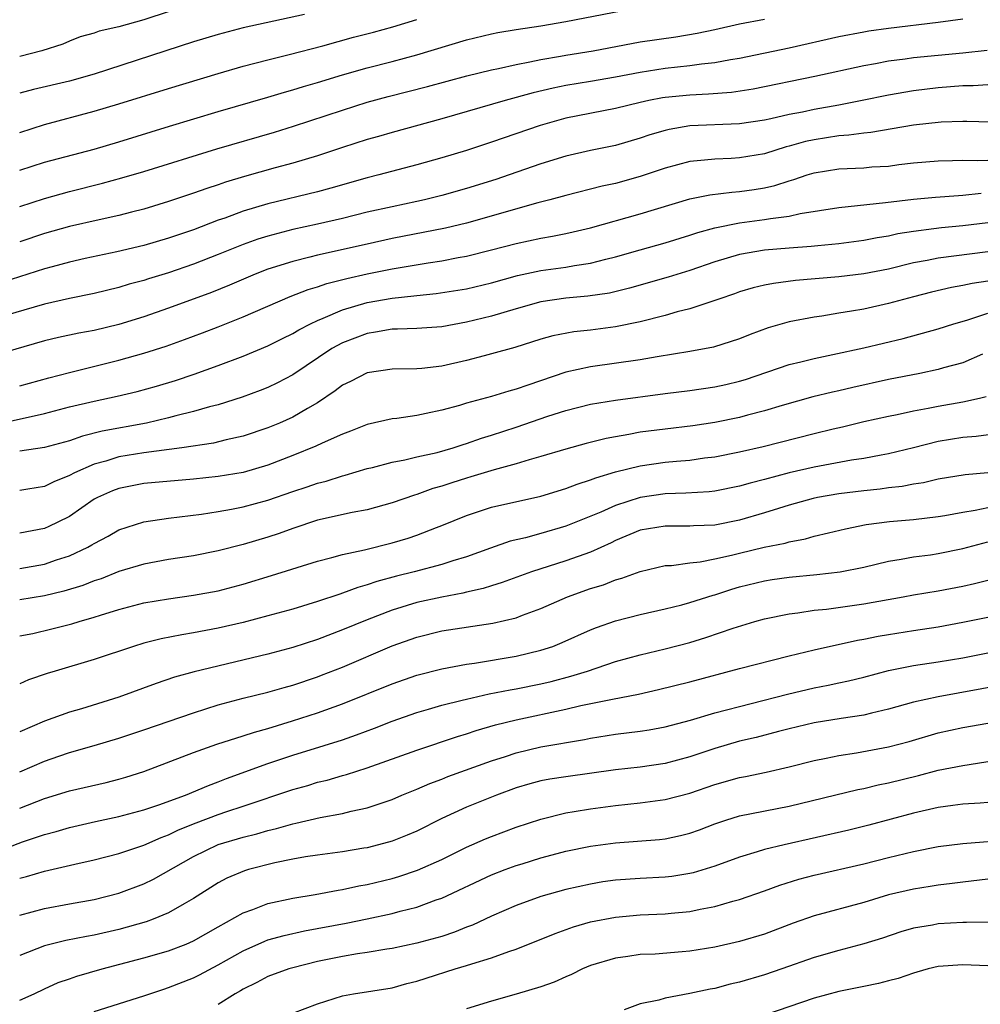
# Model space of a CAD drawing. Units: inches. Extents: x 2565000 to 2568000, y 1542000 to 1545000.
# Drawn here: x 2566029 to 2566106, y 1543328 to 1543408 of the extents above; entities that cross this region are included whole.
import ezdxf

# ---------------------------------------------------------------- set-up
doc = ezdxf.new("R2010")
doc.units = ezdxf.units.IN
doc.header["$MEASUREMENT"] = 0
doc.layers.add('LD25651542_2ft', color=43, linetype='Continuous')

msp = doc.modelspace()

# ---------------------------------------------------------------- linework, layer by layer
at = {"layer": 'LD25651542_2ft'}
for points, elevation in [([(2566043, 1543408.818), (2566039, 1543407.494), (2566037, 1543406.937), (2566035.407, 1543406.593), (2566035, 1543406.435), (2566033.873, 1543406.127), (2566033, 1543405.778), (2566032.469, 1543405.53), (2566030.791, 1543405), (2566029, 1543404.554)], 7970), ([(2566029, 1543395.382), (2566031, 1543396.018), (2566035, 1543397.092), (2566037, 1543397.683), (2566041.063, 1543398.937), (2566045, 1543400.102), (2566049, 1543401.26), (2566050.329, 1543401.671), (2566051, 1543401.851), (2566051.87, 1543402.13), (2566053, 1543402.456), (2566055, 1543403.068), (2566057, 1543403.633), (2566059, 1543404.149), (2566061, 1543404.687), (2566065, 1543405.887), (2566067, 1543406.372), (2566067.52, 1543406.481), (2566069, 1543406.729), (2566071, 1543407.027), (2566073, 1543407.362), (2566079, 1543408.523)], 7976), ([(2566051.946, 1543407.946), (2566047, 1543406.849), (2566045, 1543406.328), (2566043, 1543405.724), (2566035, 1543403.112), (2566033, 1543402.563), (2566030.102, 1543401.898), (2566029, 1543401.595)], 7972), ([(2566029, 1543392.445), (2566031, 1543393.101), (2566033, 1543393.658), (2566035.675, 1543394.325), (2566037.241, 1543394.759), (2566039, 1543395.289), (2566044.89, 1543397.111), (2566049.539, 1543398.461), (2566051.063, 1543398.937), (2566055, 1543400.233), (2566057, 1543400.86), (2566058.68, 1543401.32), (2566061.869, 1543402.131), (2566065.021, 1543402.979), (2566067, 1543403.464), (2566067.577, 1543403.577), (2566069, 1543403.909), (2566070.112, 1543404.112), (2566071, 1543404.318), (2566072.572, 1543404.572), (2566073, 1543404.655), (2566075.201, 1543405), (2566079, 1543405.729), (2566081.854, 1543406.146), (2566083.576, 1543406.424), (2566085, 1543406.718), (2566087, 1543407.173), (2566089, 1543407.569)], 7978), ([(2566105, 1543407.56), (2566103, 1543407.283), (2566099, 1543406.811), (2566097.422, 1543406.578), (2566097, 1543406.511), (2566095, 1543406.129), (2566091, 1543405.219), (2566087, 1543404.386), (2566086.278, 1543404.278), (2566085, 1543404.033), (2566083.929, 1543403.929), (2566083, 1543403.786), (2566081, 1543403.573), (2566079, 1543403.27), (2566077, 1543402.878), (2566075, 1543402.527), (2566073, 1543402.203), (2566071.993, 1543402.007), (2566070.377, 1543401.623), (2566068.121, 1543401), (2566063, 1543399.529), (2566059, 1543398.433), (2566057.896, 1543398.104), (2566057, 1543397.856), (2566055, 1543397.21), (2566053, 1543396.54), (2566051, 1543395.953), (2566049.576, 1543395.576), (2566047.122, 1543394.878), (2566045.589, 1543394.41), (2566045, 1543394.203), (2566044.086, 1543393.914), (2566043, 1543393.525), (2566041, 1543392.859), (2566039, 1543392.247), (2566038.003, 1543392.003), (2566037, 1543391.735), (2566035.391, 1543391.391), (2566033, 1543390.836), (2566031, 1543390.27), (2566029, 1543389.601)], 7980), ([(2566029, 1543398.433), (2566031, 1543399.062), (2566035, 1543400.145), (2566037, 1543400.741), (2566041, 1543401.982), (2566045, 1543403.18), (2566047, 1543403.758), (2566049, 1543404.282), (2566050.702, 1543404.702), (2566053.41, 1543405.41), (2566055.901, 1543406.099), (2566057.494, 1543406.506), (2566059.071, 1543406.929), (2566061, 1543407.539)], 7974), ([(2566106.961, 1543405.039), (2566105, 1543404.823), (2566103, 1543404.64), (2566101, 1543404.436), (2566100.335, 1543404.336), (2566099, 1543404.165), (2566097.964, 1543403.964), (2566097, 1543403.8), (2566093.07, 1543402.93), (2566088.085, 1543401.915), (2566086.349, 1543401.651), (2566084.497, 1543401.503), (2566083, 1543401.438), (2566081, 1543401.242), (2566080.79, 1543401.21), (2566079.7, 1543401), (2566079, 1543400.844), (2566077, 1543400.346), (2566073, 1543399.572), (2566070.924, 1543399), (2566067, 1543397.639), (2566065, 1543396.984), (2566063, 1543396.383), (2566061, 1543395.812), (2566057.947, 1543395), (2566057, 1543394.769), (2566054.072, 1543393.928), (2566053, 1543393.642), (2566049, 1543392.668), (2566047, 1543392.068), (2566045.524, 1543391.524), (2566045, 1543391.346), (2566043, 1543390.586), (2566041, 1543389.892), (2566039, 1543389.316), (2566036.815, 1543388.815), (2566034.27, 1543388.27), (2566033, 1543387.972), (2566031.606, 1543387.606), (2566031, 1543387.435), (2566027.634, 1543386.365)], 7982), ([(2566107, 1543402.276), (2566105.811, 1543402.189), (2566105, 1543402.177), (2566103, 1543402.015), (2566101, 1543401.773), (2566099, 1543401.445), (2566096.881, 1543401), (2566095, 1543400.626), (2566093, 1543400.276), (2566092.068, 1543400.068), (2566091, 1543399.868), (2566089.524, 1543399.524), (2566089, 1543399.418), (2566087, 1543399.131), (2566083, 1543398.954), (2566081.335, 1543398.665), (2566081, 1543398.584), (2566079.776, 1543398.224), (2566079, 1543397.954), (2566077, 1543397.372), (2566075, 1543396.964), (2566073, 1543396.517), (2566071, 1543395.906), (2566068.441, 1543395), (2566067.363, 1543394.637), (2566065, 1543393.914), (2566063, 1543393.355), (2566061.611, 1543393), (2566061, 1543392.859), (2566059, 1543392.436), (2566057, 1543391.987), (2566055, 1543391.5), (2566053, 1543391.041), (2566051, 1543390.604), (2566049, 1543390.076), (2566048.183, 1543389.817), (2566047, 1543389.391), (2566045, 1543388.58), (2566043, 1543387.797), (2566041, 1543387.122), (2566039.371, 1543386.629), (2566039, 1543386.503), (2566037.816, 1543386.184), (2566037, 1543385.93), (2566035, 1543385.437), (2566033, 1543385.029), (2566031, 1543384.593), (2566027, 1543383.433)], 7984), ([(2566107.242, 1543399.242), (2566105.314, 1543399.314), (2566105, 1543399.309), (2566103.252, 1543399.252), (2566101.013, 1543399.013), (2566097.576, 1543398.424), (2566097, 1543398.377), (2566095.805, 1543398.194), (2566095, 1543398.151), (2566093, 1543397.84), (2566092.312, 1543397.689), (2566091, 1543397.313), (2566090.746, 1543397.255), (2566089, 1543396.716), (2566087, 1543396.38), (2566086.333, 1543396.333), (2566085, 1543396.28), (2566084.18, 1543396.18), (2566083, 1543396.081), (2566081, 1543395.553), (2566079, 1543394.87), (2566077, 1543394.317), (2566075.916, 1543394.084), (2566073, 1543393.355), (2566071.718, 1543393), (2566070.753, 1543392.753), (2566065, 1543391.116), (2566063.295, 1543390.705), (2566059, 1543389.869), (2566057, 1543389.432), (2566053, 1543388.541), (2566052.367, 1543388.367), (2566051, 1543388.034), (2566049, 1543387.399), (2566047.973, 1543387), (2566045.893, 1543386.108), (2566044.466, 1543385.534), (2566041, 1543384.263), (2566039, 1543383.559), (2566037, 1543382.947), (2566035, 1543382.472), (2566033.758, 1543382.242), (2566032.115, 1543381.885), (2566031, 1543381.616), (2566027, 1543380.486)], 7986), ([(2566029, 1543378.001), (2566031.353, 1543378.647), (2566033, 1543379.075), (2566037, 1543380.065), (2566039, 1543380.623), (2566040.792, 1543381.208), (2566042.268, 1543381.732), (2566043.725, 1543382.275), (2566045, 1543382.769), (2566047, 1543383.576), (2566050.802, 1543385.198), (2566052.242, 1543385.758), (2566053, 1543385.974), (2566053.752, 1543386.248), (2566055.349, 1543386.651), (2566057, 1543387.019), (2566059, 1543387.424), (2566061.913, 1543387.913), (2566063, 1543388.07), (2566064.336, 1543388.336), (2566065, 1543388.452), (2566067, 1543388.959), (2566069, 1543389.487), (2566071, 1543389.912), (2566071.937, 1543390.063), (2566073, 1543390.282), (2566073.593, 1543390.407), (2566075, 1543390.743), (2566079, 1543391.874), (2566083, 1543393.066), (2566084.604, 1543393.396), (2566086.382, 1543393.617), (2566087, 1543393.658), (2566088.169, 1543393.831), (2566089, 1543393.973), (2566089.845, 1543394.155), (2566091, 1543394.533), (2566091.376, 1543394.624), (2566092.441, 1543395), (2566093, 1543395.172), (2566095, 1543395.499), (2566097, 1543395.586), (2566097.643, 1543395.643), (2566099, 1543395.718), (2566099.833, 1543395.833), (2566101, 1543395.965), (2566103, 1543396.151), (2566104.159, 1543396.159), (2566105, 1543396.19), (2566106.155, 1543396.155), (2566107, 1543396.191)], 7988), ([(2566027, 1543374.888), (2566031, 1543375.767), (2566033, 1543376.295), (2566035, 1543376.773), (2566036.843, 1543377.157), (2566038.459, 1543377.541), (2566040.025, 1543377.975), (2566041.559, 1543378.441), (2566043.057, 1543378.943), (2566045, 1543379.636), (2566047, 1543380.393), (2566049, 1543381.224), (2566050.178, 1543381.821), (2566051, 1543382.213), (2566051.482, 1543382.518), (2566052.421, 1543383), (2566053, 1543383.275), (2566053.445, 1543383.445), (2566055, 1543384.133), (2566057, 1543384.727), (2566059, 1543385.077), (2566060.756, 1543385.244), (2566061, 1543385.283), (2566062.564, 1543385.436), (2566065, 1543385.828), (2566067, 1543386.297), (2566069.116, 1543386.883), (2566071, 1543387.298), (2566073, 1543387.576), (2566073.709, 1543387.709), (2566075, 1543387.893), (2566076.216, 1543388.216), (2566077, 1543388.398), (2566079, 1543388.976), (2566081, 1543389.531), (2566083, 1543390.151), (2566083.626, 1543390.373), (2566085, 1543390.75), (2566087, 1543391.139), (2566089, 1543391.4), (2566089.5, 1543391.5), (2566091, 1543391.691), (2566091.89, 1543391.89), (2566095, 1543392.364), (2566098.769, 1543392.768), (2566101, 1543393.04), (2566102.79, 1543393.21), (2566104.643, 1543393.357), (2566105, 1543393.369), (2566106.474, 1543393.527)], 7990), ([(2566107, 1543391.136), (2566105, 1543390.898), (2566103.265, 1543390.735), (2566102.644, 1543390.644), (2566101, 1543390.446), (2566099.751, 1543390.249), (2566099, 1543390.075), (2566098.073, 1543389.927), (2566097, 1543389.712), (2566095, 1543389.451), (2566093.296, 1543389.296), (2566092.769, 1543389.231), (2566091, 1543389.105), (2566089, 1543388.933), (2566087, 1543388.591), (2566085, 1543387.986), (2566083, 1543387.286), (2566081.251, 1543386.749), (2566078.132, 1543385.868), (2566076.52, 1543385.48), (2566074.781, 1543385.219), (2566073, 1543385.074), (2566071, 1543384.778), (2566069, 1543384.217), (2566067, 1543383.623), (2566065, 1543383.13), (2566063, 1543382.757), (2566061, 1543382.613), (2566059.442, 1543382.558), (2566059, 1543382.557), (2566057.678, 1543382.322), (2566057, 1543382.233), (2566055, 1543381.474), (2566054.148, 1543381), (2566051, 1543378.884), (2566049.766, 1543378.235), (2566049, 1543377.873), (2566048.376, 1543377.624), (2566046.917, 1543377.083), (2566045, 1543376.473), (2566044.301, 1543376.301), (2566043, 1543375.922), (2566041.57, 1543375.571), (2566041, 1543375.411), (2566039.216, 1543375), (2566035.651, 1543374.349), (2566034.051, 1543373.949), (2566033, 1543373.573), (2566031, 1543373.03), (2566029, 1543372.733)], 7992), ([(2566107, 1543388.807), (2566103, 1543388.292), (2566102.102, 1543388.102), (2566101, 1543387.905), (2566099, 1543387.419), (2566097, 1543387.025), (2566095, 1543386.783), (2566091.516, 1543386.484), (2566089.741, 1543386.259), (2566089, 1543386.115), (2566088.103, 1543385.897), (2566087, 1543385.572), (2566086.585, 1543385.415), (2566085.326, 1543385), (2566085, 1543384.876), (2566083, 1543384.218), (2566081.961, 1543383.961), (2566081, 1543383.675), (2566079, 1543383.16), (2566077, 1543382.752), (2566075, 1543382.494), (2566073.647, 1543382.354), (2566071.962, 1543382.038), (2566071, 1543381.765), (2566068.898, 1543381.102), (2566067, 1543380.568), (2566066.431, 1543380.431), (2566065, 1543380.049), (2566063, 1543379.598), (2566061.411, 1543379.411), (2566061, 1543379.379), (2566059, 1543379.333), (2566057, 1543379.052), (2566055.64, 1543378.36), (2566055, 1543378.055), (2566054.414, 1543377.586), (2566053, 1543376.636), (2566052.18, 1543376.18), (2566051, 1543375.478), (2566049.933, 1543375), (2566049, 1543374.609), (2566047, 1543373.933), (2566045.635, 1543373.635), (2566044.617, 1543373.383), (2566042.071, 1543373), (2566039, 1543372.588), (2566037, 1543372.268), (2566035.937, 1543371.937), (2566035, 1543371.689), (2566033.424, 1543371), (2566033, 1543370.767), (2566031.737, 1543370.263), (2566031, 1543369.887), (2566029.66, 1543369.66), (2566029, 1543369.567)], 7994), ([(2566107, 1543386.438), (2566105.747, 1543386.253), (2566105, 1543386.085), (2566104.074, 1543385.926), (2566102.456, 1543385.544), (2566101, 1543385.176), (2566099, 1543384.631), (2566097, 1543384.192), (2566096.011, 1543384.011), (2566095, 1543383.856), (2566093.619, 1543383.619), (2566093, 1543383.537), (2566091, 1543383.161), (2566089.314, 1543382.686), (2566087.854, 1543382.146), (2566087, 1543381.786), (2566084.893, 1543381.107), (2566083, 1543380.768), (2566080.351, 1543380.351), (2566079, 1543380.108), (2566075, 1543379.541), (2566073, 1543379.097), (2566069.932, 1543378.068), (2566069, 1543377.72), (2566068.422, 1543377.578), (2566067, 1543377.144), (2566065, 1543376.604), (2566064.427, 1543376.427), (2566063, 1543376.038), (2566061.761, 1543375.761), (2566061, 1543375.615), (2566059.372, 1543375.372), (2566059, 1543375.336), (2566057, 1543374.89), (2566055.66, 1543374.34), (2566055, 1543374.103), (2566053.38, 1543373.38), (2566052.872, 1543373.128), (2566051, 1543372.372), (2566049, 1543371.605), (2566047, 1543371.017), (2566045, 1543370.694), (2566043, 1543370.487), (2566039, 1543370.115), (2566038.054, 1543369.946), (2566037, 1543369.732), (2566036.466, 1543369.533), (2566035.255, 1543369), (2566035, 1543368.862), (2566033, 1543367.477), (2566032.076, 1543367), (2566031.349, 1543366.651), (2566031, 1543366.509), (2566029, 1543366.123)], 7996), ([(2566029, 1543363.277), (2566031, 1543363.629), (2566031.972, 1543363.972), (2566033, 1543364.303), (2566034.494, 1543365), (2566034.823, 1543365.177), (2566035, 1543365.296), (2566036.117, 1543365.883), (2566037, 1543366.386), (2566039, 1543367.032), (2566041, 1543367.33), (2566043.66, 1543367.66), (2566045, 1543367.869), (2566046.051, 1543368.051), (2566047, 1543368.239), (2566049, 1543368.79), (2566051, 1543369.487), (2566052.149, 1543369.851), (2566053, 1543370.159), (2566053.68, 1543370.32), (2566055, 1543370.745), (2566055.209, 1543370.791), (2566057, 1543371.327), (2566057.426, 1543371.427), (2566059, 1543371.846), (2566060.032, 1543372.031), (2566061, 1543372.27), (2566062.631, 1543372.631), (2566063.935, 1543373), (2566064.733, 1543373.266), (2566065, 1543373.34), (2566066.218, 1543373.782), (2566067, 1543374.021), (2566069, 1543374.676), (2566071.543, 1543375.543), (2566073, 1543376.015), (2566075, 1543376.513), (2566077, 1543376.841), (2566081, 1543377.378), (2566083, 1543377.624), (2566085, 1543377.91), (2566085.892, 1543378.108), (2566087, 1543378.366), (2566087.485, 1543378.514), (2566091, 1543379.728), (2566091.944, 1543379.945), (2566093, 1543380.216), (2566094.521, 1543380.521), (2566097, 1543381.057), (2566100.186, 1543381.815), (2566103, 1543382.588), (2566104.252, 1543383), (2566105.3, 1543383.3), (2566107, 1543383.85)], 7998), ([(2566106.561, 1543380.561), (2566105, 1543379.86), (2566103.442, 1543379.443), (2566103, 1543379.306), (2566101.521, 1543379), (2566099, 1543378.514), (2566096.122, 1543377.878), (2566095, 1543377.606), (2566094.499, 1543377.502), (2566092.892, 1543377.108), (2566090.426, 1543376.426), (2566089, 1543375.99), (2566087.64, 1543375.64), (2566087, 1543375.458), (2566085, 1543375.038), (2566083.232, 1543374.768), (2566081, 1543374.509), (2566079, 1543374.257), (2566078.068, 1543374.069), (2566077, 1543373.896), (2566076.244, 1543373.756), (2566074.651, 1543373.349), (2566073, 1543372.898), (2566071, 1543372.3), (2566070.04, 1543372.04), (2566069, 1543371.717), (2566067.237, 1543371.237), (2566065.347, 1543370.653), (2566065, 1543370.56), (2566063.811, 1543370.189), (2566063, 1543369.911), (2566062.285, 1543369.715), (2566061, 1543369.246), (2566060.803, 1543369.197), (2566059, 1543368.559), (2566057, 1543368.014), (2566055.793, 1543367.793), (2566053, 1543367.174), (2566051, 1543366.514), (2566049.894, 1543366.106), (2566049, 1543365.811), (2566047, 1543365.207), (2566045, 1543364.69), (2566043, 1543364.292), (2566041, 1543363.997), (2566039, 1543363.636), (2566037, 1543363.022), (2566035.552, 1543362.448), (2566035, 1543362.273), (2566034.092, 1543361.908), (2566032.561, 1543361.439), (2566031, 1543361.073), (2566029, 1543360.757)], 8000), ([(2566029, 1543357.84), (2566030.046, 1543358.046), (2566031.593, 1543358.407), (2566033.191, 1543358.809), (2566033.799, 1543359), (2566035, 1543359.34), (2566035.511, 1543359.511), (2566037, 1543359.964), (2566039, 1543360.496), (2566041, 1543360.843), (2566043, 1543361.115), (2566045, 1543361.488), (2566047, 1543362.013), (2566049.296, 1543362.704), (2566053, 1543363.863), (2566054.161, 1543364.161), (2566055, 1543364.407), (2566056.792, 1543364.792), (2566059, 1543365.335), (2566060.285, 1543365.715), (2566061, 1543365.958), (2566062.589, 1543366.589), (2566063, 1543366.738), (2566065, 1543367.562), (2566067, 1543368.21), (2566071, 1543369.1), (2566073, 1543369.717), (2566073.916, 1543370.084), (2566075, 1543370.414), (2566075.413, 1543370.587), (2566077, 1543371.06), (2566079, 1543371.558), (2566081, 1543371.836), (2566081.93, 1543371.93), (2566083, 1543372.012), (2566084.184, 1543372.184), (2566085, 1543372.281), (2566087, 1543372.676), (2566088.899, 1543373.101), (2566093, 1543374.159), (2566094.535, 1543374.535), (2566095.3, 1543374.7), (2566097, 1543375.113), (2566099, 1543375.561), (2566099.698, 1543375.698), (2566101, 1543375.985), (2566102.198, 1543376.198), (2566103, 1543376.369), (2566105, 1543376.71), (2566106.333, 1543377), (2566106.872, 1543377.128)], 8002), ([(2566107.854, 1543374.146), (2566106.071, 1543373.929), (2566105, 1543373.846), (2566103, 1543373.514), (2566101, 1543372.996), (2566099, 1543372.507), (2566098.415, 1543372.415), (2566097, 1543372.148), (2566096.006, 1543372.007), (2566093, 1543371.456), (2566091, 1543370.98), (2566089, 1543370.44), (2566087.84, 1543370.16), (2566087, 1543369.907), (2566085, 1543369.517), (2566084.538, 1543369.462), (2566082.662, 1543369.338), (2566081, 1543369.293), (2566079, 1543369.008), (2566077, 1543368.357), (2566075.822, 1543367.823), (2566073, 1543366.677), (2566071, 1543366.096), (2566069.756, 1543365.756), (2566068.526, 1543365.473), (2566066.921, 1543364.921), (2566065, 1543364.23), (2566063.895, 1543363.895), (2566063, 1543363.589), (2566060.772, 1543363), (2566059.345, 1543362.655), (2566057.769, 1543362.231), (2566057, 1543361.957), (2566056.245, 1543361.755), (2566055, 1543361.28), (2566054.78, 1543361.22), (2566053, 1543360.611), (2566051, 1543360.01), (2566049, 1543359.453), (2566047, 1543358.926), (2566045, 1543358.465), (2566043, 1543358.088), (2566042.058, 1543357.942), (2566040.392, 1543357.608), (2566039, 1543357.25), (2566038.167, 1543357), (2566035, 1543355.943), (2566031.845, 1543355), (2566031.201, 1543354.799), (2566029.703, 1543354.297), (2566029, 1543353.992)], 8004), ([(2566107, 1543370.994), (2566105.166, 1543370.834), (2566103, 1543370.48), (2566101.807, 1543370.194), (2566101, 1543370.077), (2566100.109, 1543369.891), (2566099, 1543369.766), (2566098.331, 1543369.669), (2566097, 1543369.534), (2566095, 1543369.289), (2566093.275, 1543369), (2566092.927, 1543368.927), (2566091, 1543368.39), (2566090.123, 1543368.122), (2566089, 1543367.755), (2566087, 1543367.166), (2566085, 1543366.777), (2566083.288, 1543366.713), (2566083, 1543366.686), (2566081, 1543366.702), (2566079, 1543366.355), (2566077, 1543365.522), (2566076.651, 1543365.349), (2566075, 1543364.599), (2566073, 1543363.884), (2566070.229, 1543363), (2566067.861, 1543362.139), (2566067, 1543361.884), (2566066.337, 1543361.662), (2566065, 1543361.366), (2566064.712, 1543361.288), (2566063, 1543360.972), (2566061, 1543360.527), (2566059, 1543359.911), (2566057, 1543359.149), (2566055, 1543358.322), (2566053, 1543357.556), (2566051, 1543356.901), (2566049, 1543356.359), (2566043.043, 1543354.957), (2566041.485, 1543354.515), (2566039.995, 1543354.005), (2566037, 1543352.905), (2566033.969, 1543351.97), (2566033, 1543351.688), (2566031, 1543350.962), (2566029, 1543350.117)], 8006), ([(2566029, 1543346.891), (2566031, 1543347.758), (2566032.15, 1543348.15), (2566033, 1543348.433), (2566035, 1543348.997), (2566037, 1543349.59), (2566039, 1543350.258), (2566043, 1543351.646), (2566045, 1543352.279), (2566047, 1543352.813), (2566049, 1543353.314), (2566050.305, 1543353.695), (2566051, 1543353.882), (2566053, 1543354.55), (2566053.326, 1543354.674), (2566055, 1543355.332), (2566059, 1543357.037), (2566061, 1543357.754), (2566063, 1543358.25), (2566067.133, 1543358.867), (2566069, 1543359.312), (2566069.517, 1543359.517), (2566071, 1543360.061), (2566073.131, 1543361), (2566075, 1543361.667), (2566076.028, 1543361.971), (2566077, 1543362.356), (2566077.516, 1543362.484), (2566079, 1543363.043), (2566081, 1543363.511), (2566081.526, 1543363.526), (2566083, 1543363.733), (2566083.814, 1543363.815), (2566085, 1543364.049), (2566086.354, 1543364.354), (2566087, 1543364.524), (2566088.993, 1543364.993), (2566090.676, 1543365.324), (2566091, 1543365.431), (2566092.322, 1543365.678), (2566093, 1543365.884), (2566094.16, 1543366.16), (2566095.53, 1543366.469), (2566097.19, 1543366.81), (2566099.068, 1543367.069), (2566101, 1543367.232), (2566103, 1543367.458), (2566103.548, 1543367.548), (2566105, 1543367.823), (2566105.978, 1543367.978), (2566107, 1543368.204)], 8008), ([(2566029, 1543343.965), (2566031, 1543344.745), (2566033, 1543345.362), (2566035.965, 1543346.035), (2566037, 1543346.293), (2566037.552, 1543346.448), (2566039, 1543346.915), (2566043, 1543348.446), (2566044.887, 1543349.113), (2566047, 1543349.784), (2566047.91, 1543350.09), (2566049, 1543350.385), (2566050.984, 1543350.984), (2566053, 1543351.639), (2566055, 1543352.367), (2566059, 1543353.983), (2566061, 1543354.672), (2566063, 1543355.187), (2566065, 1543355.565), (2566065.646, 1543355.646), (2566069, 1543356.204), (2566071, 1543356.681), (2566071.955, 1543357), (2566072.702, 1543357.298), (2566075, 1543358.333), (2566075.476, 1543358.524), (2566077, 1543359.05), (2566079, 1543359.557), (2566081, 1543360.012), (2566082.348, 1543360.348), (2566083, 1543360.526), (2566084.875, 1543361.125), (2566085, 1543361.151), (2566086.389, 1543361.611), (2566087, 1543361.786), (2566089, 1543362.282), (2566089.62, 1543362.38), (2566091, 1543362.57), (2566093.218, 1543362.782), (2566095.1, 1543363), (2566097, 1543363.386), (2566099, 1543363.865), (2566100.017, 1543364.016), (2566101, 1543364.212), (2566102.384, 1543364.384), (2566103, 1543364.477), (2566105, 1543364.891), (2566107, 1543365.428)], 8010), ([(2566026, 1543340), (2566029.238, 1543341.238), (2566031, 1543341.824), (2566031.931, 1543342.069), (2566033, 1543342.388), (2566035.118, 1543342.881), (2566037, 1543343.281), (2566039, 1543343.811), (2566040.214, 1543344.214), (2566042.348, 1543345), (2566044.208, 1543345.792), (2566045, 1543346.069), (2566045.664, 1543346.336), (2566049, 1543347.546), (2566051, 1543348.217), (2566053.537, 1543349), (2566055, 1543349.473), (2566056.134, 1543349.866), (2566057.588, 1543350.412), (2566059, 1543350.968), (2566061, 1543351.666), (2566061.923, 1543351.924), (2566063, 1543352.25), (2566064.651, 1543352.651), (2566065, 1543352.748), (2566066.836, 1543353.164), (2566068.504, 1543353.496), (2566069, 1543353.572), (2566071, 1543353.976), (2566071.829, 1543354.172), (2566073.416, 1543354.584), (2566074.734, 1543355), (2566077, 1543355.77), (2566079, 1543356.324), (2566081, 1543356.794), (2566083, 1543357.317), (2566084.288, 1543357.712), (2566086.472, 1543358.471), (2566088.237, 1543359), (2566089, 1543359.211), (2566091, 1543359.621), (2566091.7, 1543359.699), (2566093, 1543359.916), (2566094.011, 1543360.011), (2566097, 1543360.42), (2566100.191, 1543361), (2566101, 1543361.16), (2566103, 1543361.488), (2566105, 1543361.861), (2566105.936, 1543362.064), (2566107, 1543362.333)], 8012), ([(2566029, 1543338.31), (2566029.547, 1543338.453), (2566031, 1543338.884), (2566033.45, 1543339.45), (2566035, 1543339.786), (2566037, 1543340.299), (2566039, 1543340.982), (2566040.399, 1543341.601), (2566041, 1543341.809), (2566041.798, 1543342.202), (2566043.224, 1543342.776), (2566045, 1543343.448), (2566045.682, 1543343.682), (2566047, 1543344.108), (2566051, 1543345.466), (2566052.206, 1543345.794), (2566053, 1543346.04), (2566053.78, 1543346.22), (2566055, 1543346.586), (2566055.33, 1543346.67), (2566057, 1543347.215), (2566061, 1543348.633), (2566064.264, 1543349.736), (2566065, 1543349.951), (2566065.781, 1543350.219), (2566067.336, 1543350.664), (2566069, 1543351.074), (2566073, 1543351.924), (2566074.219, 1543352.22), (2566076.754, 1543352.754), (2566078.843, 1543353.158), (2566080.474, 1543353.526), (2566083, 1543354.153), (2566087, 1543355.206), (2566091, 1543356.225), (2566093, 1543356.719), (2566096.5, 1543357.499), (2566097, 1543357.575), (2566098.178, 1543357.823), (2566099, 1543357.964), (2566101, 1543358.288), (2566103, 1543358.582), (2566105, 1543358.941), (2566107, 1543359.346)], 8014), ([(2566029, 1543335.319), (2566031, 1543335.877), (2566033, 1543336.253), (2566035, 1543336.607), (2566037, 1543337.105), (2566039, 1543337.857), (2566039.77, 1543338.23), (2566043, 1543340.071), (2566045, 1543341.034), (2566047, 1543341.614), (2566048.117, 1543341.883), (2566049, 1543342.157), (2566049.689, 1543342.311), (2566051, 1543342.706), (2566051.254, 1543342.746), (2566053.197, 1543343.197), (2566055, 1543343.527), (2566055.717, 1543343.717), (2566057, 1543343.996), (2566059, 1543344.661), (2566059.792, 1543345), (2566061, 1543345.481), (2566062.051, 1543345.949), (2566063, 1543346.298), (2566063.498, 1543346.502), (2566067, 1543347.77), (2566068.129, 1543348.129), (2566069, 1543348.43), (2566071, 1543348.898), (2566074.508, 1543349.492), (2566075, 1543349.597), (2566077, 1543349.91), (2566079, 1543350.163), (2566079.724, 1543350.276), (2566081, 1543350.507), (2566083.057, 1543351.057), (2566085, 1543351.64), (2566090.848, 1543353.152), (2566093, 1543353.659), (2566094.129, 1543353.871), (2566095, 1543354.066), (2566095.78, 1543354.22), (2566097, 1543354.518), (2566099, 1543355.045), (2566101, 1543355.449), (2566103, 1543355.747), (2566105, 1543356.088), (2566107, 1543356.469)], 8016), ([(2566108.132, 1543353.868), (2566103, 1543352.942), (2566101, 1543352.491), (2566099, 1543351.929), (2566097.621, 1543351.621), (2566097, 1543351.464), (2566095.19, 1543351.19), (2566093, 1543350.822), (2566091, 1543350.344), (2566090.128, 1543350.129), (2566088.345, 1543349.655), (2566087, 1543349.348), (2566085, 1543348.777), (2566083, 1543348.097), (2566081, 1543347.556), (2566079, 1543347.267), (2566077, 1543347.047), (2566073, 1543346.487), (2566071.714, 1543346.286), (2566071, 1543346.15), (2566070.091, 1543345.909), (2566069, 1543345.586), (2566067.404, 1543345), (2566065, 1543344.033), (2566063, 1543343.112), (2566061, 1543342.106), (2566060.222, 1543341.778), (2566059, 1543341.298), (2566057.913, 1543341), (2566057, 1543340.769), (2566056.718, 1543340.719), (2566055, 1543340.432), (2566053, 1543340.172), (2566052.03, 1543340.03), (2566051, 1543339.853), (2566049.552, 1543339.552), (2566047.434, 1543339), (2566047.101, 1543338.899), (2566045.693, 1543338.307), (2566045, 1543337.942), (2566043, 1543336.667), (2566042.253, 1543336.253), (2566041, 1543335.515), (2566039.747, 1543335), (2566039.201, 1543334.799), (2566037, 1543334.177), (2566035, 1543333.716), (2566034.387, 1543333.613), (2566032.724, 1543333.276), (2566031, 1543332.851), (2566029, 1543332.084)], 8018), ([(2566029, 1543328.47), (2566030.167, 1543329), (2566031, 1543329.403), (2566032.108, 1543329.892), (2566033, 1543330.194), (2566033.59, 1543330.411), (2566035.652, 1543331), (2566039, 1543331.879), (2566041, 1543332.457), (2566042.413, 1543333), (2566043, 1543333.25), (2566045, 1543334.399), (2566047, 1543335.513), (2566047.787, 1543335.787), (2566049, 1543336.263), (2566051, 1543336.71), (2566052.797, 1543337), (2566054.649, 1543337.351), (2566055, 1543337.397), (2566056.311, 1543337.689), (2566057, 1543337.808), (2566059, 1543338.297), (2566059.545, 1543338.455), (2566061.041, 1543338.959), (2566063, 1543339.83), (2566065, 1543340.801), (2566066.524, 1543341.475), (2566067, 1543341.67), (2566069, 1543342.414), (2566071, 1543343.072), (2566073, 1543343.57), (2566073.674, 1543343.675), (2566075, 1543343.916), (2566077, 1543344.182), (2566079, 1543344.379), (2566081, 1543344.643), (2566083, 1543345.174), (2566085, 1543345.866), (2566087, 1543346.431), (2566087.484, 1543346.516), (2566089.141, 1543346.859), (2566091, 1543347.286), (2566093, 1543347.799), (2566093.987, 1543347.988), (2566095, 1543348.207), (2566096.414, 1543348.414), (2566099, 1543348.891), (2566100.658, 1543349.342), (2566103, 1543350.019), (2566105, 1543350.458), (2566107, 1543350.82)], 8020), ([(2566035, 1543327.563), (2566039, 1543328.818), (2566040.622, 1543329.378), (2566041, 1543329.493), (2566043, 1543330.275), (2566043.487, 1543330.513), (2566045, 1543331.318), (2566047, 1543332.469), (2566048.754, 1543333.246), (2566049, 1543333.333), (2566050.301, 1543333.699), (2566051.935, 1543334.065), (2566055.315, 1543334.685), (2566057, 1543335.032), (2566059, 1543335.462), (2566059.645, 1543335.645), (2566061, 1543335.982), (2566062.565, 1543336.565), (2566063, 1543336.708), (2566067, 1543338.573), (2566068.102, 1543339), (2566069, 1543339.332), (2566069.482, 1543339.482), (2566071, 1543339.95), (2566072.297, 1543340.297), (2566073, 1543340.481), (2566075, 1543340.896), (2566077, 1543341.169), (2566080.556, 1543341.444), (2566081, 1543341.496), (2566082.25, 1543341.75), (2566083, 1543341.945), (2566083.777, 1543342.223), (2566085, 1543342.699), (2566085.886, 1543343), (2566087, 1543343.345), (2566091, 1543344.108), (2566096.533, 1543345.467), (2566097, 1543345.553), (2566098.159, 1543345.841), (2566099, 1543346.009), (2566101.403, 1543346.597), (2566103, 1543347.009), (2566105, 1543347.403), (2566105.49, 1543347.49), (2566107, 1543347.707)], 8022), ([(2566107, 1543344.401), (2566106.371, 1543344.371), (2566105, 1543344.269), (2566104.168, 1543344.168), (2566103, 1543344), (2566101, 1543343.565), (2566097.404, 1543342.596), (2566095.811, 1543342.189), (2566090.594, 1543341), (2566089, 1543340.618), (2566088.43, 1543340.43), (2566087, 1543340.015), (2566085, 1543339.28), (2566083.258, 1543338.742), (2566083, 1543338.682), (2566081.541, 1543338.459), (2566081, 1543338.394), (2566079, 1543338.297), (2566077, 1543338.15), (2566075.993, 1543338.007), (2566075, 1543337.842), (2566073, 1543337.4), (2566071, 1543336.843), (2566069, 1543336.118), (2566067, 1543335.252), (2566065.468, 1543334.532), (2566065, 1543334.357), (2566064.039, 1543333.961), (2566063, 1543333.619), (2566061, 1543333.061), (2566059, 1543332.634), (2566058.578, 1543332.578), (2566057, 1543332.316), (2566056.214, 1543332.214), (2566055, 1543332.01), (2566053, 1543331.596), (2566051, 1543331.098), (2566050.678, 1543331), (2566049, 1543330.391), (2566048.092, 1543329.908), (2566047, 1543329.368), (2566046.776, 1543329.224), (2566046.373, 1543329), (2566045, 1543328.14)], 8024), ([(2566051, 1543327.441), (2566053, 1543328.187), (2566055, 1543328.829), (2566055.893, 1543329), (2566059, 1543329.481), (2566060.185, 1543329.815), (2566061, 1543330.013), (2566061.739, 1543330.261), (2566064.078, 1543331), (2566065, 1543331.273), (2566065.418, 1543331.418), (2566067, 1543331.887), (2566068.4, 1543332.401), (2566069, 1543332.586), (2566072.137, 1543333.863), (2566073.612, 1543334.388), (2566075, 1543334.781), (2566077, 1543335.174), (2566079, 1543335.354), (2566081, 1543335.431), (2566081.489, 1543335.489), (2566083, 1543335.626), (2566083.812, 1543335.811), (2566085, 1543336.031), (2566086.456, 1543336.456), (2566087, 1543336.591), (2566089, 1543337.283), (2566090.25, 1543337.75), (2566091.768, 1543338.232), (2566093, 1543338.569), (2566097, 1543339.465), (2566099, 1543339.981), (2566101, 1543340.473), (2566103, 1543340.859), (2566105, 1543341.112), (2566109, 1543341.419)], 8026), ([(2566107, 1543338.224), (2566105, 1543337.994), (2566104.129, 1543337.871), (2566103, 1543337.744), (2566102.366, 1543337.634), (2566101, 1543337.438), (2566099, 1543336.967), (2566097, 1543336.35), (2566093, 1543335.268), (2566091.324, 1543334.676), (2566089, 1543333.795), (2566087, 1543333.196), (2566085, 1543332.753), (2566083, 1543332.432), (2566082.369, 1543332.369), (2566080.199, 1543332.199), (2566079, 1543332.149), (2566077.994, 1543331.994), (2566077, 1543331.869), (2566075, 1543331.273), (2566074.341, 1543331), (2566073.448, 1543330.552), (2566073, 1543330.37), (2566072.069, 1543329.931), (2566071, 1543329.567), (2566069, 1543328.968), (2566067, 1543328.398), (2566065, 1543327.782)], 8028), ([(2566107.22, 1543334.78), (2566105.273, 1543334.727), (2566105, 1543334.74), (2566103, 1543334.623), (2566102.53, 1543334.53), (2566101, 1543334.287), (2566100.003, 1543333.997), (2566098.512, 1543333.488), (2566097, 1543333.012), (2566095, 1543332.483), (2566093, 1543331.906), (2566090.394, 1543331), (2566089, 1543330.534), (2566087, 1543329.935), (2566086.244, 1543329.756), (2566085, 1543329.432), (2566084.631, 1543329.369), (2566083, 1543329.019), (2566081, 1543328.65), (2566080.491, 1543328.491), (2566079, 1543328.181), (2566077.702, 1543327.702)], 8030), ([(2566107, 1543331.24), (2566105, 1543331.332), (2566103, 1543331.205), (2566102.194, 1543331), (2566101.275, 1543330.724), (2566101, 1543330.667), (2566099.78, 1543330.221), (2566099, 1543330.041), (2566098.185, 1543329.815), (2566097, 1543329.587), (2566095, 1543329.174), (2566093, 1543328.638), (2566089, 1543327.258)], 8032)]:
    msp.add_lwpolyline(points, dxfattribs=dict(at, elevation=elevation))

doc.saveas('drawing.dxf')
